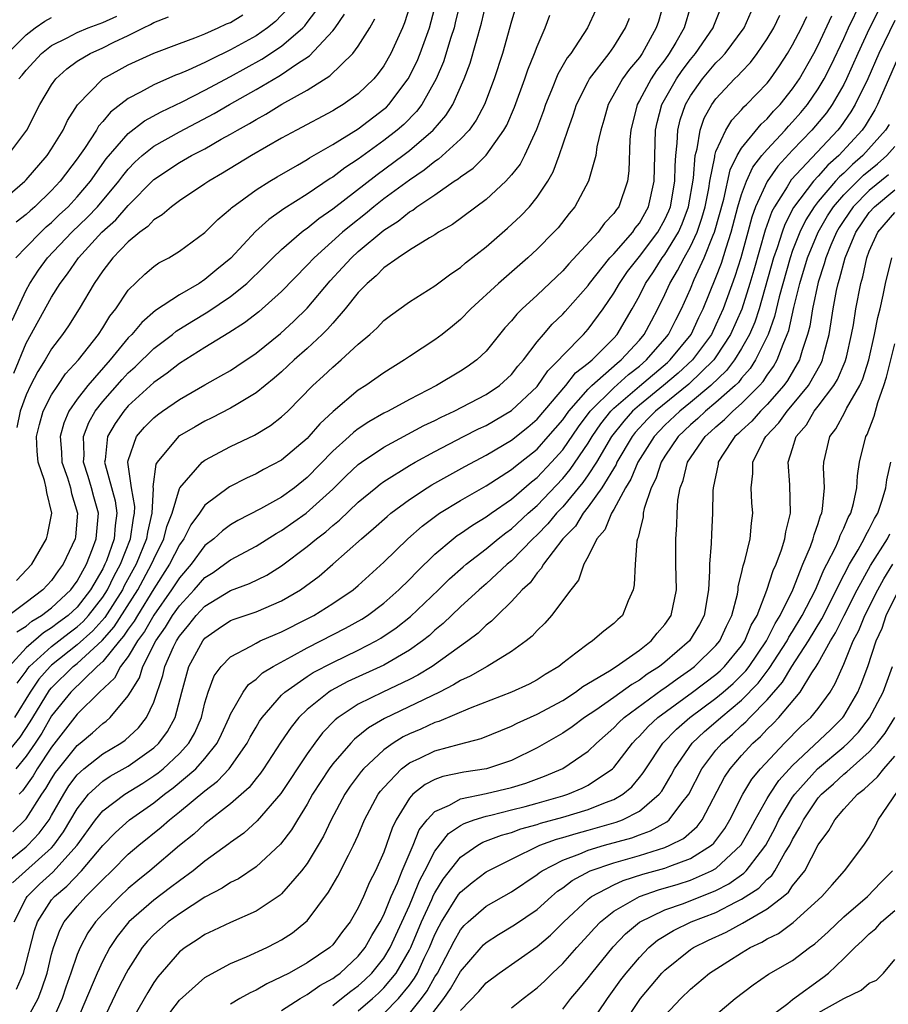
# Model space of a CAD drawing. Units: inches. Extents: x 2568039 to 2571000, y 1497000 to 1500000.
# Drawn here: x 2568303 to 2568370, y 1497561 to 1497638 of the extents above; entities that cross this region are included whole.
import ezdxf

# ---------------------------------------------------------------- set-up
doc = ezdxf.new("R2010")
doc.units = ezdxf.units.IN
doc.header["$MEASUREMENT"] = 0
doc.layers.add('LD25681497_2ft', color=81, linetype='Continuous')

msp = doc.modelspace()

# ---------------------------------------------------------------- linework, layer by layer
at = {"layer": 'LD25681497_2ft'}
for points, elevation in [([(2568336.973, 1497639), (2568336.596, 1497637.404), (2568336.494, 1497637), (2568336.244, 1497636.244), (2568335.669, 1497634.331), (2568335.102, 1497633), (2568333.972, 1497631), (2568333.553, 1497630.447), (2568332.558, 1497629.442), (2568332.056, 1497629), (2568331, 1497628.171), (2568329, 1497626.733), (2568327.945, 1497626.055), (2568327, 1497625.325), (2568326.793, 1497625.207), (2568325, 1497623.994), (2568323.165, 1497622.835), (2568323, 1497622.701), (2568321.994, 1497622.006), (2568320.954, 1497621.046), (2568319.026, 1497618.974), (2568317.918, 1497618.082), (2568317, 1497617.299), (2568316.542, 1497617), (2568315, 1497616.111), (2568313.138, 1497614.862), (2568312.055, 1497613.945), (2568311.283, 1497613), (2568311, 1497612.721), (2568309.583, 1497611), (2568307.823, 1497609), (2568307, 1497607.927), (2568306.355, 1497607), (2568305.943, 1497606.057), (2568305.657, 1497605), (2568305.778, 1497603.778), (2568305.807, 1497603), (2568306.236, 1497601.764), (2568306.474, 1497601), (2568306.551, 1497600.551), (2568307.029, 1497599), (2568306.86, 1497597.14), (2568306.837, 1497597), (2568305.915, 1497595), (2568305.516, 1497594.484), (2568305, 1497593.728), (2568304.319, 1497593), (2568303, 1497592.02), (2568301.663, 1497591)], 9394), ([(2568352.927, 1497639), (2568352.49, 1497637.51), (2568352.318, 1497637), (2568351.213, 1497635), (2568351, 1497634.695), (2568350.231, 1497633.769), (2568349.69, 1497633), (2568348.558, 1497631), (2568348.224, 1497629.776), (2568347.983, 1497629), (2568347.685, 1497627.685), (2568347.603, 1497627), (2568347.032, 1497625), (2568345.953, 1497623), (2568345.52, 1497622.48), (2568344.643, 1497621.357), (2568344.316, 1497621), (2568343, 1497619.667), (2568342.273, 1497619), (2568339.985, 1497617), (2568337.814, 1497615), (2568337, 1497614.167), (2568336.366, 1497613.634), (2568335.569, 1497613), (2568335, 1497612.574), (2568333, 1497611.263), (2568332.625, 1497611), (2568331, 1497609.989), (2568329.597, 1497609), (2568329, 1497608.628), (2568327.032, 1497606.968), (2568325.993, 1497606.007), (2568325.144, 1497605), (2568325, 1497604.85), (2568323, 1497603.147), (2568321.588, 1497602.412), (2568321, 1497602.085), (2568320.252, 1497601.748), (2568318.93, 1497601.07), (2568317, 1497599.643), (2568316.567, 1497599), (2568315.897, 1497598.103), (2568315.336, 1497597), (2568315, 1497596.538), (2568314.231, 1497595), (2568313, 1497593.077), (2568311.715, 1497591), (2568311.458, 1497590.542), (2568311, 1497589.931), (2568310.637, 1497589.363), (2568310.315, 1497589), (2568309, 1497587.383), (2568308.575, 1497587), (2568306.505, 1497585), (2568305, 1497583.134), (2568304.221, 1497581.779), (2568303.699, 1497581), (2568303, 1497579.98), (2568302.21, 1497579)], 9382), ([(2568302.255, 1497593.745), (2568303.453, 1497595), (2568304.597, 1497597), (2568304.679, 1497597.321), (2568305.005, 1497599), (2568304.616, 1497600.616), (2568304.581, 1497601), (2568304.445, 1497601.555), (2568303.952, 1497603), (2568303.86, 1497603.86), (2568303.81, 1497605), (2568304.048, 1497605.952), (2568304.345, 1497607), (2568305, 1497608.263), (2568305.478, 1497609), (2568306.097, 1497609.903), (2568307.11, 1497611), (2568308.666, 1497613), (2568309, 1497613.514), (2568309.56, 1497614.44), (2568310.016, 1497615), (2568311, 1497616.466), (2568312.283, 1497617.717), (2568313, 1497618.325), (2568313.402, 1497618.598), (2568314.164, 1497619), (2568315, 1497619.513), (2568317, 1497620.976), (2568318.014, 1497621.986), (2568319, 1497622.822), (2568319.085, 1497622.915), (2568321, 1497624.312), (2568322.086, 1497625), (2568322.658, 1497625.342), (2568324.252, 1497626.252), (2568325, 1497626.691), (2568325.183, 1497626.817), (2568327, 1497627.864), (2568329, 1497629.089), (2568331, 1497630.627), (2568331.199, 1497630.801), (2568331.391, 1497631), (2568332.911, 1497633), (2568333.608, 1497634.392), (2568333.851, 1497635), (2568334.57, 1497637), (2568335.1, 1497639)], 9396), ([(2568302.289, 1497589.711), (2568303, 1497590.164), (2568303.451, 1497590.549), (2568304.212, 1497591), (2568305, 1497591.601), (2568306.496, 1497593), (2568306.7, 1497593.3), (2568307, 1497593.687), (2568307.72, 1497595), (2568308.209, 1497596.209), (2568308.49, 1497597), (2568308.659, 1497599), (2568308.296, 1497600.296), (2568308.124, 1497601), (2568307.872, 1497601.872), (2568307.501, 1497603), (2568307.539, 1497603.539), (2568307.482, 1497605), (2568307.906, 1497606.094), (2568308.419, 1497607), (2568309, 1497607.737), (2568310.526, 1497609.474), (2568311, 1497609.989), (2568311.533, 1497610.467), (2568313, 1497611.9), (2568314.449, 1497613), (2568314.75, 1497613.25), (2568315.979, 1497614.021), (2568317.232, 1497614.768), (2568319, 1497615.966), (2568320.287, 1497617), (2568321.667, 1497618.333), (2568322.322, 1497619), (2568323, 1497619.657), (2568324.554, 1497621), (2568324.801, 1497621.199), (2568325, 1497621.326), (2568325.919, 1497622.081), (2568327, 1497622.832), (2568330.473, 1497625.527), (2568332.485, 1497627), (2568333, 1497627.4), (2568334.875, 1497629), (2568335.864, 1497630.136), (2568336.402, 1497631), (2568337.297, 1497633), (2568337.751, 1497634.25), (2568338.634, 1497637.365), (2568339, 1497638.929)], 9392), ([(2568303, 1497559.282), (2568303.934, 1497561), (2568304.242, 1497561.758), (2568304.643, 1497563), (2568305, 1497564.48), (2568305.141, 1497565), (2568305.637, 1497566.363), (2568305.982, 1497567), (2568307, 1497568.247), (2568307.677, 1497569), (2568309, 1497570.333), (2568309.703, 1497571), (2568311, 1497572.296), (2568311.825, 1497573), (2568313.58, 1497574.42), (2568314.215, 1497575), (2568315, 1497575.619), (2568317, 1497577.276), (2568317.987, 1497578.013), (2568318.9, 1497579), (2568320.308, 1497581), (2568320.539, 1497581.461), (2568321, 1497582.258), (2568321.279, 1497582.721), (2568321.475, 1497583), (2568323, 1497584.746), (2568323.262, 1497585), (2568325, 1497586.216), (2568325.473, 1497586.527), (2568327, 1497587.326), (2568329, 1497588.287), (2568330.394, 1497589), (2568330.78, 1497589.22), (2568331.974, 1497590.026), (2568333.079, 1497590.921), (2568335.274, 1497593), (2568336.144, 1497593.856), (2568337.202, 1497594.798), (2568337.439, 1497595), (2568339, 1497596.207), (2568339.957, 1497597), (2568340.541, 1497597.459), (2568341, 1497597.78), (2568342.304, 1497599), (2568343, 1497599.608), (2568345, 1497601.722), (2568345.582, 1497602.418), (2568347, 1497604.482), (2568347.315, 1497605), (2568347.996, 1497606.004), (2568348.782, 1497607), (2568349, 1497607.218), (2568351, 1497608.955), (2568353.196, 1497610.803), (2568353.412, 1497611), (2568355.049, 1497613), (2568355.669, 1497614.331), (2568356, 1497615), (2568357, 1497617.465), (2568357.421, 1497618.579), (2568357.785, 1497619.785), (2568358.192, 1497621), (2568358.717, 1497623), (2568359, 1497623.966), (2568359.381, 1497625), (2568359.896, 1497626.104), (2568360.593, 1497627), (2568361, 1497627.483), (2568362.409, 1497629), (2568362.682, 1497629.318), (2568363, 1497629.642), (2568363.634, 1497630.366), (2568364.158, 1497631), (2568365, 1497632.22), (2568365.472, 1497633), (2568365.977, 1497634.023), (2568367, 1497636.168), (2568367.377, 1497637), (2568368.349, 1497639)], 9368), ([(2568300.565, 1497623), (2568302.91, 1497625), (2568303, 1497625.091), (2568304.652, 1497627), (2568305, 1497627.52), (2568305.906, 1497629), (2568306.25, 1497629.75), (2568307.036, 1497630.964), (2568308.997, 1497633), (2568310.275, 1497633.725), (2568311, 1497634.111), (2568313, 1497635.023), (2568315, 1497635.786), (2568316.221, 1497636.221), (2568317, 1497636.537), (2568318.045, 1497637), (2568318.685, 1497637.315), (2568319, 1497637.435), (2568319.967, 1497638.032)], 9408), ([(2568300.653, 1497571), (2568303, 1497572.874), (2568303.14, 1497573), (2568304.038, 1497573.962), (2568304.795, 1497575), (2568305, 1497575.335), (2568305.945, 1497577), (2568306.355, 1497577.645), (2568307, 1497578.513), (2568307.532, 1497579), (2568309, 1497580.159), (2568310.417, 1497581), (2568310.758, 1497581.242), (2568311.792, 1497582.208), (2568312.431, 1497583), (2568313, 1497584.214), (2568313.703, 1497586.296), (2568313.858, 1497587), (2568314.547, 1497588.547), (2568314.768, 1497589), (2568315, 1497589.365), (2568315.748, 1497590.252), (2568316.325, 1497591), (2568317, 1497591.733), (2568319, 1497592.957), (2568320.492, 1497593.508), (2568321.837, 1497594.163), (2568323, 1497594.885), (2568325, 1497596.389), (2568325.72, 1497597), (2568326.453, 1497597.547), (2568327, 1497598.043), (2568327.534, 1497598.466), (2568329, 1497599.865), (2568330.37, 1497601), (2568330.719, 1497601.281), (2568331, 1497601.476), (2568333, 1497602.735), (2568333.459, 1497603), (2568335, 1497603.832), (2568337.243, 1497605), (2568338.402, 1497605.598), (2568339, 1497605.881), (2568341, 1497607.035), (2568343, 1497608.932), (2568343.841, 1497610.159), (2568344.693, 1497611), (2568345, 1497611.357), (2568346.622, 1497613), (2568347, 1497613.417), (2568348.177, 1497615), (2568349, 1497616.219), (2568349.437, 1497617), (2568350.081, 1497617.919), (2568351, 1497619.093), (2568352.442, 1497621), (2568353, 1497622.005), (2568353.313, 1497622.687), (2568353.429, 1497623), (2568353.779, 1497625), (2568353.796, 1497626.204), (2568353.854, 1497627), (2568353.973, 1497627.973), (2568354.007, 1497629), (2568354.192, 1497629.807), (2568354.609, 1497631), (2568355, 1497631.668), (2568355.943, 1497633), (2568357, 1497634.259), (2568357.382, 1497634.618), (2568357.709, 1497635), (2568359.195, 1497637), (2568359.754, 1497638.246)], 9376), ([(2568341.342, 1497638.658), (2568341, 1497637.514), (2568340.292, 1497635), (2568339.641, 1497633), (2568338.872, 1497631), (2568338.231, 1497629.77), (2568337.676, 1497629), (2568337, 1497628.275), (2568335.285, 1497626.716), (2568335, 1497626.536), (2568334.149, 1497625.852), (2568333, 1497625.086), (2568331, 1497623.604), (2568330.226, 1497623), (2568329.556, 1497622.444), (2568328.433, 1497621.567), (2568327.769, 1497621), (2568325.537, 1497619), (2568325, 1497618.416), (2568323, 1497616.363), (2568321.225, 1497614.775), (2568320.102, 1497613.898), (2568318.882, 1497613.118), (2568317, 1497611.969), (2568315, 1497610.711), (2568314.044, 1497609.956), (2568313, 1497609.239), (2568311, 1497607.401), (2568310.648, 1497607), (2568309.966, 1497606.034), (2568309.361, 1497605), (2568309.194, 1497603.194), (2568309.15, 1497603), (2568309.178, 1497602.822), (2568309.968, 1497599.968), (2568310.106, 1497599), (2568309.963, 1497598.037), (2568309.89, 1497597), (2568309.284, 1497595.284), (2568309.172, 1497595), (2568309, 1497594.658), (2568308.043, 1497593), (2568307, 1497591.654), (2568306.302, 1497591), (2568305.551, 1497590.449), (2568305, 1497590.019), (2568304.36, 1497589.64), (2568303, 1497588.454), (2568301.675, 1497587)], 9390), ([(2568301.9, 1497614.1), (2568303, 1497616.477), (2568303.287, 1497617), (2568303.966, 1497618.034), (2568304.684, 1497619), (2568306.592, 1497621), (2568307.816, 1497622.184), (2568308.59, 1497623), (2568310.264, 1497625), (2568310.57, 1497625.43), (2568311, 1497625.949), (2568311.516, 1497626.484), (2568312.089, 1497627), (2568313, 1497627.728), (2568315, 1497628.859), (2568317.713, 1497630.287), (2568318.92, 1497631), (2568321, 1497632.165), (2568322.791, 1497633.209), (2568323, 1497633.344), (2568324.165, 1497634.165), (2568325.177, 1497634.823), (2568327, 1497636.76), (2568327.192, 1497637), (2568327.936, 1497638.064)], 9402), ([(2568301.944, 1497570.056), (2568305, 1497572.803), (2568305.181, 1497573), (2568305.941, 1497574.059), (2568307, 1497575.868), (2568307.884, 1497577), (2568309, 1497578.034), (2568309.589, 1497578.411), (2568311, 1497579.202), (2568313, 1497580.629), (2568313.395, 1497581), (2568314.08, 1497581.92), (2568314.679, 1497583), (2568315.186, 1497585), (2568315.728, 1497587), (2568316.824, 1497589), (2568317, 1497589.219), (2568318.04, 1497589.96), (2568319, 1497590.6), (2568319.283, 1497590.717), (2568321, 1497591.282), (2568323, 1497592.131), (2568324.482, 1497593), (2568325.933, 1497594.067), (2568327.02, 1497595), (2568329.262, 1497597), (2568330.201, 1497597.799), (2568331.25, 1497598.75), (2568331.55, 1497599), (2568333, 1497600.085), (2568334.382, 1497601), (2568334.764, 1497601.236), (2568337.338, 1497602.662), (2568339, 1497603.544), (2568341, 1497604.725), (2568342.267, 1497605.733), (2568343, 1497606.354), (2568345.256, 1497609), (2568346.016, 1497609.984), (2568347, 1497610.744), (2568347.3, 1497611), (2568349, 1497612.72), (2568349.253, 1497613), (2568350.446, 1497615), (2568351, 1497616.017), (2568351.48, 1497617), (2568352.099, 1497617.901), (2568352.8, 1497619), (2568353, 1497619.266), (2568354.054, 1497621), (2568354.352, 1497621.648), (2568354.85, 1497623), (2568355.241, 1497625.241), (2568355.372, 1497627), (2568355.53, 1497627.53), (2568355.751, 1497629), (2568356.078, 1497629.922), (2568356.68, 1497631), (2568357, 1497631.446), (2568358.459, 1497633), (2568358.738, 1497633.262), (2568359, 1497633.569), (2568359.705, 1497634.295), (2568360.227, 1497635), (2568361, 1497636.134), (2568361.523, 1497637), (2568362.007, 1497637.993)], 9374), ([(2568301.953, 1497574.047), (2568302.935, 1497575), (2568303, 1497575.075), (2568304.24, 1497577), (2568304.551, 1497577.449), (2568305, 1497578.205), (2568305.309, 1497578.691), (2568305.539, 1497579), (2568307, 1497580.817), (2568307.236, 1497581), (2568308.193, 1497581.807), (2568309, 1497582.533), (2568309.273, 1497582.727), (2568309.577, 1497583), (2568311, 1497584.697), (2568311.172, 1497585), (2568311.874, 1497586.126), (2568312.136, 1497587), (2568313.162, 1497589), (2568313.926, 1497590.074), (2568314.472, 1497591), (2568315, 1497591.76), (2568316.146, 1497593), (2568317, 1497593.974), (2568317.632, 1497594.368), (2568318.531, 1497595), (2568319, 1497595.365), (2568321, 1497596.432), (2568322.585, 1497597.415), (2568323, 1497597.638), (2568324.927, 1497599), (2568327, 1497600.896), (2568328.064, 1497601.936), (2568329, 1497602.82), (2568329.243, 1497603), (2568331, 1497604.166), (2568334.143, 1497605.857), (2568335, 1497606.266), (2568335.48, 1497606.52), (2568336.5, 1497607), (2568339, 1497608.297), (2568340.066, 1497609), (2568341, 1497609.87), (2568341.49, 1497610.51), (2568341.927, 1497611), (2568343, 1497612.412), (2568343.488, 1497613), (2568344.19, 1497613.811), (2568345, 1497614.579), (2568345.201, 1497614.799), (2568347, 1497616.839), (2568347.111, 1497617), (2568348.698, 1497619), (2568349, 1497619.323), (2568350.48, 1497621), (2568350.686, 1497621.314), (2568351, 1497621.701), (2568351.723, 1497623), (2568352.173, 1497625), (2568352.273, 1497629), (2568352.398, 1497629.603), (2568352.769, 1497631), (2568353.9, 1497633), (2568354.343, 1497633.657), (2568355, 1497634.519), (2568355.404, 1497635), (2568356.781, 1497637), (2568356.834, 1497637.166), (2568357.4, 1497638.6)], 9378), ([(2568347.597, 1497638.403), (2568346.939, 1497637), (2568345.63, 1497635), (2568345.353, 1497634.647), (2568344.625, 1497633.375), (2568344.121, 1497632.121), (2568343.648, 1497631), (2568343.488, 1497630.512), (2568342.943, 1497629.057), (2568342.006, 1497627), (2568341.662, 1497626.338), (2568341, 1497625.494), (2568340.547, 1497625), (2568339, 1497623.573), (2568336.384, 1497621.616), (2568335.29, 1497621), (2568335, 1497620.81), (2568334.564, 1497620.564), (2568333, 1497619.594), (2568332.111, 1497619), (2568331, 1497618.21), (2568330.409, 1497617.591), (2568329.703, 1497617), (2568329, 1497616.272), (2568327.985, 1497615), (2568327, 1497613.891), (2568326.592, 1497613.407), (2568326.178, 1497613), (2568325, 1497611.895), (2568323.986, 1497611), (2568323, 1497610.074), (2568322.428, 1497609.572), (2568321, 1497608.421), (2568319.579, 1497607.579), (2568319, 1497607.216), (2568317.538, 1497606.462), (2568317, 1497606.207), (2568316.229, 1497605.771), (2568315, 1497605.053), (2568314.931, 1497605), (2568313.266, 1497603), (2568313.166, 1497602.834), (2568312.925, 1497601.075), (2568312.945, 1497600.945), (2568312.845, 1497599), (2568312.494, 1497597.506), (2568312.426, 1497597), (2568311.611, 1497595), (2568310.69, 1497593.31), (2568310.54, 1497593), (2568309.16, 1497590.84), (2568308.215, 1497589.785), (2568307, 1497588.686), (2568305, 1497587.106), (2568304.883, 1497587), (2568303.996, 1497586.004), (2568303.317, 1497585), (2568302.104, 1497583)], 9386), ([(2568302.206, 1497619), (2568303, 1497619.827), (2568304.147, 1497621), (2568304.586, 1497621.414), (2568305, 1497621.76), (2568305.623, 1497622.377), (2568306.291, 1497623), (2568307, 1497623.768), (2568308.036, 1497625), (2568309.262, 1497626.738), (2568311, 1497628.724), (2568312.281, 1497629.719), (2568313.571, 1497630.429), (2568315.215, 1497631.215), (2568317, 1497632.118), (2568319, 1497633.194), (2568321.452, 1497634.548), (2568323, 1497635.563), (2568324.666, 1497637), (2568324.828, 1497637.172), (2568325, 1497637.417), (2568325.687, 1497638.313)], 9404), ([(2568323.487, 1497638.513), (2568322.512, 1497637.488), (2568321.89, 1497637), (2568321, 1497636.389), (2568319, 1497635.274), (2568317.462, 1497634.538), (2568317, 1497634.288), (2568315.682, 1497633.682), (2568315, 1497633.398), (2568314.707, 1497633.293), (2568313, 1497632.546), (2568311.956, 1497631.957), (2568311, 1497631.466), (2568309.6, 1497630.4), (2568309, 1497629.669), (2568308.682, 1497629.318), (2568308.505, 1497629), (2568307.565, 1497627.565), (2568307.174, 1497627), (2568307, 1497626.75), (2568305.68, 1497625), (2568305, 1497624.262), (2568303.688, 1497623), (2568303.313, 1497622.687), (2568303, 1497622.391), (2568302.212, 1497621.788)], 9406), ([(2568302.263, 1497561.737), (2568302.787, 1497563), (2568303.668, 1497566.332), (2568303.893, 1497567), (2568305, 1497568.728), (2568305.22, 1497569), (2568306.192, 1497569.808), (2568307.328, 1497571), (2568309, 1497572.982), (2568309.989, 1497574.012), (2568311.091, 1497575), (2568313, 1497576.326), (2568313.841, 1497577), (2568314.509, 1497577.492), (2568316.293, 1497579), (2568317, 1497579.787), (2568317.967, 1497581), (2568318.303, 1497581.697), (2568318.898, 1497583), (2568319, 1497583.257), (2568319.995, 1497585), (2568320.414, 1497585.586), (2568321, 1497586.007), (2568321.508, 1497586.492), (2568322.336, 1497587), (2568323.776, 1497587.776), (2568325, 1497588.459), (2568326.077, 1497589), (2568327.997, 1497590.003), (2568329.284, 1497590.716), (2568329.72, 1497591), (2568331, 1497591.97), (2568332.172, 1497593), (2568333, 1497593.814), (2568333.577, 1497594.424), (2568335, 1497595.788), (2568336.427, 1497597), (2568336.748, 1497597.252), (2568337, 1497597.413), (2568337.929, 1497598.071), (2568339, 1497598.709), (2568339.396, 1497599), (2568341, 1497600.103), (2568342.549, 1497601.451), (2568343, 1497601.8), (2568344.132, 1497603), (2568345, 1497603.972), (2568346.237, 1497605.763), (2568347.164, 1497607), (2568349, 1497608.83), (2568350.141, 1497609.86), (2568351, 1497610.518), (2568351.573, 1497611), (2568353, 1497612.649), (2568353.288, 1497613), (2568353.855, 1497614.145), (2568354.308, 1497615), (2568355, 1497616.582), (2568355.289, 1497617.289), (2568356.082, 1497619), (2568356.784, 1497620.784), (2568356.883, 1497621), (2568357.602, 1497623.601), (2568358.102, 1497625.898), (2568358.659, 1497627), (2568359, 1497627.583), (2568360.529, 1497629.471), (2568361, 1497629.888), (2568361.514, 1497630.486), (2568362.017, 1497631), (2568363, 1497632.227), (2568363.535, 1497633), (2568364.653, 1497635), (2568365, 1497635.658), (2568366.064, 1497637.936)], 9370), ([(2568333, 1497638.617), (2568332.615, 1497637.385), (2568332.469, 1497637), (2568331.56, 1497635), (2568331, 1497634.027), (2568330.568, 1497633.432), (2568330.21, 1497633), (2568329, 1497631.826), (2568327.832, 1497631), (2568327.302, 1497630.698), (2568327, 1497630.503), (2568324.168, 1497629), (2568323, 1497628.357), (2568320.642, 1497627), (2568318.382, 1497625.618), (2568317.304, 1497625), (2568317, 1497624.784), (2568315, 1497623.463), (2568314.377, 1497623), (2568313.647, 1497622.353), (2568313, 1497621.97), (2568312.54, 1497621.46), (2568311.895, 1497621), (2568311, 1497620.255), (2568309.78, 1497619), (2568309, 1497617.991), (2568308.32, 1497617), (2568307.147, 1497615), (2568306.324, 1497613.676), (2568305.857, 1497613), (2568305, 1497611.863), (2568304.498, 1497611), (2568303.914, 1497610.086), (2568303.353, 1497609), (2568303, 1497608.265), (2568302.551, 1497607), (2568302.288, 1497605.712)], 9398), ([(2568302.293, 1497585.707), (2568303, 1497586.634), (2568303.148, 1497586.852), (2568303.279, 1497587), (2568305, 1497588.567), (2568306.365, 1497589.636), (2568307, 1497590.102), (2568307.473, 1497590.527), (2568307.897, 1497591), (2568309, 1497592.428), (2568309.368, 1497593), (2568309.901, 1497594.099), (2568310.392, 1497595), (2568311.183, 1497597), (2568311.396, 1497598.604), (2568311.489, 1497599), (2568311.516, 1497599.516), (2568311.263, 1497601), (2568310.968, 1497603), (2568311, 1497603.14), (2568311.643, 1497605), (2568312.27, 1497605.73), (2568313, 1497606.481), (2568313.287, 1497606.713), (2568313.681, 1497607), (2568315, 1497607.918), (2568317, 1497609.058), (2568318.254, 1497609.746), (2568319, 1497610.187), (2568319.494, 1497610.506), (2568321, 1497611.54), (2568322.917, 1497613.083), (2568323.961, 1497614.039), (2568325, 1497615.055), (2568326.798, 1497617.202), (2568327.769, 1497618.231), (2568328.462, 1497619), (2568329, 1497619.49), (2568331, 1497621.174), (2568332.123, 1497621.877), (2568333, 1497622.602), (2568333.263, 1497622.737), (2568333.593, 1497623), (2568335, 1497623.941), (2568336.518, 1497625), (2568336.814, 1497625.186), (2568337, 1497625.349), (2568337.983, 1497626.018), (2568339, 1497627.037), (2568340.405, 1497629), (2568340.618, 1497629.382), (2568341.217, 1497630.782), (2568342.034, 1497633), (2568342.271, 1497633.729), (2568342.804, 1497635), (2568343, 1497635.549), (2568343.637, 1497637), (2568344.003, 1497637.997)], 9388), ([(2568355, 1497638.685), (2568354.497, 1497637), (2568353.845, 1497635.845), (2568353.346, 1497635), (2568353, 1497634.512), (2568352.348, 1497633.652), (2568351.918, 1497633), (2568351, 1497631.307), (2568350.818, 1497631), (2568350.323, 1497629), (2568350.254, 1497628.254), (2568350.184, 1497625.817), (2568350.075, 1497625), (2568349.388, 1497623), (2568349.214, 1497622.786), (2568349, 1497622.46), (2568348.286, 1497621.714), (2568347.769, 1497621), (2568345.472, 1497618.529), (2568345, 1497617.974), (2568343, 1497616.075), (2568341.825, 1497615), (2568341.407, 1497614.593), (2568341, 1497614.077), (2568340.481, 1497613.519), (2568340.05, 1497613), (2568339, 1497611.684), (2568338.289, 1497611), (2568337.535, 1497610.465), (2568337, 1497610.115), (2568335.112, 1497609), (2568333, 1497607.915), (2568331.346, 1497607), (2568331, 1497606.825), (2568329.835, 1497606.165), (2568329, 1497605.613), (2568328.651, 1497605.349), (2568328.285, 1497605), (2568327, 1497603.857), (2568325, 1497601.792), (2568324.008, 1497601), (2568323, 1497600.265), (2568321.343, 1497599.343), (2568319.572, 1497598.428), (2568319, 1497598.086), (2568318.371, 1497597.629), (2568317.696, 1497597), (2568317, 1497596.462), (2568315.917, 1497595), (2568315, 1497593.955), (2568314.391, 1497593), (2568313, 1497591.028), (2568312.27, 1497589.73), (2568311.723, 1497589), (2568311, 1497587.792), (2568310.4, 1497587), (2568309.916, 1497586.084), (2568308.755, 1497585), (2568307, 1497583.26), (2568305, 1497580.697), (2568303.876, 1497579), (2568303.55, 1497578.451), (2568302.725, 1497577.275), (2568302.467, 1497577)], 9380), ([(2568369.687, 1497638.313), (2568369, 1497636.936), (2568368.107, 1497635), (2568367.222, 1497633), (2568367, 1497632.569), (2568366.088, 1497631), (2568365.641, 1497630.359), (2568364.506, 1497629), (2568363, 1497627.419), (2568361.837, 1497626.162), (2568361, 1497624.986), (2568360.103, 1497623), (2568359.81, 1497622.19), (2568359.497, 1497621), (2568358.934, 1497619), (2568358.47, 1497617.53), (2568357.56, 1497615), (2568357, 1497613.748), (2568356.637, 1497613), (2568355.167, 1497611), (2568354.039, 1497609.961), (2568352.892, 1497609), (2568351, 1497607.461), (2568350.474, 1497607), (2568349.779, 1497606.221), (2568348.833, 1497605), (2568347.647, 1497603), (2568347, 1497602.012), (2568346.583, 1497601.417), (2568345, 1497599.505), (2568344.522, 1497599), (2568343.842, 1497598.158), (2568343, 1497597.31), (2568342.669, 1497597), (2568341, 1497595.282), (2568340.661, 1497595), (2568339, 1497593.472), (2568338.455, 1497593), (2568337, 1497591.662), (2568335.641, 1497590.359), (2568335, 1497589.835), (2568334.568, 1497589.432), (2568334.021, 1497589), (2568333, 1497588.273), (2568331, 1497587.116), (2568328.186, 1497585.814), (2568326.879, 1497585.121), (2568326.695, 1497585), (2568325, 1497583.635), (2568324.348, 1497583), (2568323.742, 1497582.258), (2568322.936, 1497581.064), (2568321.592, 1497579), (2568321.349, 1497578.651), (2568321, 1497578.232), (2568320.461, 1497577.539), (2568319, 1497576.246), (2568317, 1497574.683), (2568316.123, 1497573.877), (2568315, 1497572.978), (2568312.678, 1497571), (2568311.743, 1497570.257), (2568311, 1497569.632), (2568310.334, 1497569), (2568309, 1497567.628), (2568308.435, 1497567), (2568307.843, 1497566.157), (2568307.228, 1497565), (2568307, 1497564.442), (2568306.516, 1497563), (2568306.117, 1497561.883), (2568305.834, 1497561), (2568304.936, 1497559)], 9366), ([(2568301, 1497579.584), (2568302.54, 1497581.46), (2568303.33, 1497582.67), (2568303.519, 1497583), (2568304.844, 1497585.156), (2568305, 1497585.331), (2568306.686, 1497587), (2568307, 1497587.248), (2568308.957, 1497589.043), (2568309.899, 1497590.101), (2568311.74, 1497593), (2568312.83, 1497595), (2568313, 1497595.411), (2568313.782, 1497597), (2568314.027, 1497597.973), (2568314.432, 1497599), (2568315, 1497600.928), (2568315.041, 1497601), (2568316.776, 1497603), (2568317, 1497603.167), (2568319, 1497604.23), (2568320.882, 1497605.118), (2568322.137, 1497605.863), (2568323, 1497606.538), (2568323.486, 1497607), (2568325.456, 1497609), (2568326.264, 1497609.736), (2568327, 1497610.447), (2568327.657, 1497611), (2568329, 1497612.246), (2568329.902, 1497613), (2568330.482, 1497613.518), (2568331, 1497614.079), (2568331.522, 1497614.478), (2568333, 1497615.544), (2568335, 1497616.808), (2568336.25, 1497617.75), (2568337, 1497618.24), (2568337.404, 1497618.595), (2568339, 1497619.853), (2568340.688, 1497621.312), (2568341.727, 1497622.273), (2568342.395, 1497623), (2568343, 1497623.74), (2568343.836, 1497625), (2568344.257, 1497625.743), (2568344.736, 1497627), (2568345.413, 1497629), (2568345.83, 1497630.17), (2568346.085, 1497631), (2568347, 1497632.816), (2568347.099, 1497633), (2568348.639, 1497635), (2568349, 1497635.516), (2568349.918, 1497637), (2568350.236, 1497637.764)], 9384), ([(2568301.551, 1497635), (2568303, 1497636.45), (2568303.71, 1497637), (2568304.464, 1497637.536), (2568305, 1497637.809)], 9414), ([(2568301.577, 1497627), (2568303.055, 1497629), (2568304.073, 1497631), (2568305, 1497632.541), (2568305.317, 1497633), (2568306.194, 1497633.806), (2568307, 1497634.386), (2568308.009, 1497635), (2568309, 1497635.433), (2568309.87, 1497635.87), (2568311, 1497636.396), (2568312.201, 1497637), (2568312.747, 1497637.253), (2568313, 1497637.433), (2568314.135, 1497637.865)], 9410), ([(2568302.033, 1497609.967), (2568303, 1497612.327), (2568305, 1497615.93), (2568305.663, 1497617), (2568306.25, 1497617.75), (2568307.093, 1497619), (2568308.934, 1497621), (2568310.032, 1497621.968), (2568311, 1497623.101), (2568313, 1497625.129), (2568315, 1497626.452), (2568315.961, 1497627), (2568317, 1497627.537), (2568318.276, 1497628.276), (2568319, 1497628.677), (2568319.538, 1497629), (2568320.485, 1497629.515), (2568321, 1497629.837), (2568321.76, 1497630.24), (2568323.029, 1497631.029), (2568325, 1497632.133), (2568326.763, 1497633.237), (2568328.567, 1497635), (2568329, 1497635.577), (2568329.895, 1497637), (2568330.302, 1497637.698)], 9400), ([(2568302.071, 1497567), (2568303, 1497568.855), (2568303.088, 1497569), (2568304.044, 1497569.956), (2568305.094, 1497570.906), (2568306.999, 1497573), (2568308.439, 1497575), (2568309, 1497575.696), (2568310.719, 1497577), (2568312.13, 1497577.87), (2568313, 1497578.43), (2568313.328, 1497578.672), (2568313.725, 1497579), (2568315, 1497580.189), (2568315.738, 1497581), (2568316.198, 1497581.802), (2568316.72, 1497583), (2568317, 1497584.153), (2568317.259, 1497585), (2568317.735, 1497586.265), (2568318.261, 1497587), (2568319, 1497587.76), (2568320.585, 1497588.585), (2568321, 1497588.836), (2568321.333, 1497589), (2568322.485, 1497589.515), (2568323, 1497589.712), (2568325, 1497590.729), (2568325.514, 1497591), (2568327, 1497591.926), (2568328.597, 1497593), (2568329, 1497593.34), (2568331, 1497595.167), (2568332.874, 1497597), (2568334, 1497598), (2568335.144, 1497598.856), (2568335.369, 1497599), (2568337, 1497599.996), (2568339, 1497601.139), (2568341, 1497602.414), (2568341.313, 1497602.687), (2568343, 1497604.027), (2568343.871, 1497605), (2568345, 1497606.323), (2568345.482, 1497607), (2568347, 1497608.726), (2568347.275, 1497609), (2568349.255, 1497610.745), (2568349.587, 1497611), (2568351, 1497612.555), (2568351.382, 1497613), (2568351.94, 1497614.06), (2568352.457, 1497615), (2568353, 1497616.134), (2568353.38, 1497617), (2568353.997, 1497618.003), (2568354.504, 1497619), (2568355, 1497619.878), (2568355.515, 1497621), (2568355.903, 1497622.096), (2568356.143, 1497623), (2568356.428, 1497624.428), (2568356.524, 1497625), (2568356.899, 1497626.898), (2568356.906, 1497627), (2568357, 1497627.316), (2568357.763, 1497629), (2568358.231, 1497629.769), (2568359, 1497630.583), (2568359.187, 1497630.813), (2568359.399, 1497631), (2568361, 1497632.68), (2568361.254, 1497633), (2568361.973, 1497634.027), (2568362.596, 1497635), (2568363, 1497635.68), (2568363.689, 1497637), (2568364.117, 1497637.883)], 9372), ([(2568302.428, 1497633), (2568302.695, 1497633.305), (2568303, 1497633.694), (2568304.208, 1497635), (2568305, 1497635.625), (2568306.217, 1497636.217), (2568307, 1497636.635), (2568307.873, 1497637), (2568309, 1497637.412), (2568310.093, 1497637.907)], 9412), ([(2568371, 1497637.588), (2568369.743, 1497635), (2568368.874, 1497633), (2568367.903, 1497631), (2568367.565, 1497630.435), (2568366.742, 1497629.258), (2568366.529, 1497629), (2568362.893, 1497625.107), (2568362.566, 1497624.566), (2568361.568, 1497623), (2568361.371, 1497622.629), (2568360.847, 1497621.153), (2568359.957, 1497618.043), (2568359.646, 1497617), (2568359.014, 1497614.986), (2568358.143, 1497613), (2568357, 1497611.237), (2568356.828, 1497611), (2568354.882, 1497609.118), (2568352.262, 1497607), (2568351.637, 1497606.363), (2568350.68, 1497605.321), (2568350.429, 1497605), (2568349.245, 1497603), (2568349.174, 1497602.826), (2568348.057, 1497601), (2568347, 1497599.501), (2568346.597, 1497599), (2568345.999, 1497598.001), (2568345.018, 1497597), (2568343.492, 1497595), (2568343.329, 1497594.671), (2568343, 1497594.333), (2568342.446, 1497593.554), (2568341.835, 1497593), (2568341, 1497592.081), (2568339.861, 1497591), (2568339.44, 1497590.56), (2568339, 1497590.238), (2568338.377, 1497589.623), (2568337.568, 1497589), (2568334.779, 1497587), (2568333.675, 1497586.325), (2568333, 1497585.983), (2568330.925, 1497585), (2568329, 1497584.045), (2568327.422, 1497583), (2568327.185, 1497582.815), (2568326.2, 1497581.8), (2568325.598, 1497581), (2568325, 1497580.169), (2568322.93, 1497577.07), (2568321.089, 1497574.911), (2568320.044, 1497573.956), (2568319, 1497573.216), (2568318.883, 1497573.117), (2568317, 1497571.749), (2568316.085, 1497571), (2568315, 1497570.222), (2568314.313, 1497569.687), (2568313, 1497568.712), (2568311.031, 1497567), (2568310.129, 1497565.871), (2568309.548, 1497565), (2568309, 1497563.967), (2568308.555, 1497563), (2568308.262, 1497562.262), (2568306.871, 1497559)], 9364), ([(2568371.395, 1497635), (2568370.124, 1497632.124), (2568369.653, 1497631), (2568369.426, 1497630.574), (2568368.669, 1497629.331), (2568368.437, 1497629), (2568366.626, 1497627), (2568365.752, 1497626.248), (2568365, 1497625.39), (2568364.635, 1497625), (2568363.075, 1497622.925), (2568362.387, 1497621.612), (2568362.171, 1497621), (2568361.79, 1497619.79), (2568361.509, 1497619), (2568360.373, 1497615), (2568360.034, 1497613.967), (2568359.616, 1497613), (2568359, 1497611.893), (2568358.45, 1497611), (2568357.829, 1497610.171), (2568356.608, 1497609), (2568355, 1497607.669), (2568354.159, 1497607), (2568353, 1497605.89), (2568352.148, 1497605), (2568350.891, 1497603), (2568350.345, 1497601.655), (2568349.923, 1497601), (2568349, 1497599.299), (2568348.81, 1497599), (2568348.297, 1497597.703), (2568347.682, 1497597), (2568347, 1497595.607), (2568346.658, 1497595), (2568346.243, 1497593.757), (2568345.626, 1497593), (2568344.13, 1497591), (2568343.595, 1497590.405), (2568343, 1497589.821), (2568342.617, 1497589.383), (2568342.148, 1497589), (2568341, 1497588.164), (2568339.094, 1497587), (2568337.753, 1497586.247), (2568337, 1497585.913), (2568336.444, 1497585.556), (2568335.349, 1497585), (2568331.066, 1497582.934), (2568329.804, 1497582.196), (2568328.695, 1497581.305), (2568328.409, 1497581), (2568327, 1497579.377), (2568326.72, 1497579), (2568325.42, 1497577), (2568325, 1497576.23), (2568324.241, 1497575), (2568323.787, 1497574.213), (2568322.921, 1497573.079), (2568321, 1497571.306), (2568319.624, 1497570.376), (2568319, 1497570.078), (2568318.361, 1497569.639), (2568317, 1497568.932), (2568315, 1497567.643), (2568314.125, 1497567), (2568313, 1497566.011), (2568312.508, 1497565.492), (2568312.096, 1497565), (2568311, 1497563.29), (2568310.842, 1497563), (2568310.216, 1497561.784), (2568309, 1497559.261)], 9362), ([(2568370.553, 1497629.447), (2568370.277, 1497629), (2568368.499, 1497627), (2568367.687, 1497626.314), (2568367, 1497625.634), (2568366.659, 1497625.341), (2568366.361, 1497625), (2568365, 1497623.401), (2568364.687, 1497623), (2568364.033, 1497621.967), (2568363.565, 1497621), (2568363, 1497619.56), (2568362.801, 1497619), (2568361.949, 1497615.949), (2568361.592, 1497614.408), (2568361.078, 1497613), (2568360.098, 1497611), (2568359.671, 1497610.329), (2568359, 1497609.573), (2568358.754, 1497609.245), (2568358.497, 1497609), (2568357, 1497607.664), (2568356.183, 1497607), (2568355.583, 1497606.418), (2568355, 1497605.918), (2568354.041, 1497605), (2568353, 1497603.463), (2568352.712, 1497603), (2568352.303, 1497601.698), (2568351.937, 1497601), (2568351.377, 1497599.377), (2568351.306, 1497599), (2568351.287, 1497598.713), (2568351, 1497597.539), (2568350.911, 1497597.089), (2568350.859, 1497597), (2568350.813, 1497596.813), (2568350.668, 1497595), (2568350.602, 1497593.398), (2568350.527, 1497593), (2568350.135, 1497592.135), (2568349.671, 1497591), (2568349.316, 1497590.684), (2568349, 1497590.356), (2568348.231, 1497589.769), (2568347.345, 1497589), (2568347, 1497588.788), (2568346.034, 1497588.034), (2568345, 1497587.26), (2568344.688, 1497587), (2568343.636, 1497586.364), (2568343, 1497585.954), (2568342.37, 1497585.63), (2568341, 1497585.004), (2568337.751, 1497583.751), (2568335.301, 1497582.699), (2568335, 1497582.617), (2568333.894, 1497582.106), (2568333, 1497581.723), (2568332.517, 1497581.483), (2568331.738, 1497581), (2568331, 1497580.48), (2568329.41, 1497579), (2568329.219, 1497578.781), (2568328.374, 1497577.626), (2568327.94, 1497577), (2568326.874, 1497575), (2568326.281, 1497573.719), (2568325.866, 1497573), (2568325, 1497571.584), (2568324.561, 1497571), (2568323, 1497569.2), (2568322.895, 1497569.105), (2568321, 1497567.838), (2568319, 1497566.97), (2568317.676, 1497566.324), (2568317, 1497566.016), (2568316.402, 1497565.598), (2568315.453, 1497565), (2568315, 1497564.649), (2568313.308, 1497562.692), (2568313, 1497562.249), (2568312.522, 1497561.478), (2568311.059, 1497558.941)], 9360), ([(2568313.587, 1497559), (2568315, 1497560.877), (2568317, 1497562.644), (2568317.216, 1497562.785), (2568319, 1497563.735), (2568320.258, 1497564.257), (2568321.855, 1497565), (2568322.613, 1497565.387), (2568323, 1497565.601), (2568323.852, 1497566.148), (2568324.904, 1497567), (2568325, 1497567.095), (2568326.678, 1497569.322), (2568327.406, 1497570.594), (2568328.236, 1497572.236), (2568328.64, 1497573), (2568329, 1497573.799), (2568329.499, 1497575), (2568330.57, 1497577), (2568330.751, 1497577.249), (2568331, 1497577.536), (2568332.396, 1497579), (2568333, 1497579.448), (2568333.829, 1497579.829), (2568335, 1497580.399), (2568336.923, 1497580.923), (2568338.632, 1497581.368), (2568341, 1497582.328), (2568341.441, 1497582.559), (2568343, 1497583.258), (2568345, 1497584.347), (2568346.016, 1497585), (2568346.575, 1497585.425), (2568348.672, 1497586.672), (2568349.187, 1497587), (2568351, 1497588.272), (2568351.932, 1497589), (2568352.396, 1497589.604), (2568353, 1497590.298), (2568353.48, 1497591), (2568353.896, 1497593), (2568353.86, 1497595), (2568353.848, 1497597), (2568353.923, 1497598.077), (2568353.954, 1497599), (2568354.024, 1497600.023), (2568354.19, 1497601), (2568354.424, 1497601.576), (2568354.777, 1497603), (2568356.152, 1497605), (2568356.609, 1497605.391), (2568357, 1497605.771), (2568357.666, 1497606.334), (2568358.325, 1497607), (2568359, 1497607.593), (2568360.409, 1497609), (2568360.687, 1497609.313), (2568361, 1497609.805), (2568361.503, 1497610.497), (2568361.792, 1497611), (2568362.246, 1497612.246), (2568362.583, 1497613), (2568362.695, 1497613.305), (2568363.098, 1497615.098), (2568363.568, 1497617), (2568364.169, 1497619), (2568364.991, 1497621.009), (2568365.727, 1497622.273), (2568366.193, 1497623), (2568367, 1497623.928), (2568368.535, 1497625.465), (2568369.63, 1497626.369), (2568370.367, 1497627), (2568371, 1497627.718)], 9358), ([(2568370.495, 1497625.505), (2568369, 1497624.279), (2568367.728, 1497623), (2568367, 1497621.931), (2568366.636, 1497621.363), (2568366.425, 1497621), (2568365.998, 1497619.998), (2568365.599, 1497619), (2568365.478, 1497618.522), (2568365, 1497617.102), (2568364.55, 1497615), (2568364.346, 1497613.654), (2568364.171, 1497613), (2568363.744, 1497611.744), (2568363.545, 1497611), (2568362.604, 1497609.396), (2568362.316, 1497609), (2568361, 1497607.515), (2568360.483, 1497607), (2568359.795, 1497606.205), (2568359, 1497605.479), (2568358.762, 1497605.238), (2568358.48, 1497605), (2568357.467, 1497603.467), (2568357.176, 1497603), (2568357.161, 1497602.839), (2568356.77, 1497601), (2568356.753, 1497600.753), (2568356.738, 1497599), (2568356.647, 1497597.353), (2568356.634, 1497596.634), (2568356.492, 1497595), (2568356.501, 1497594.501), (2568356.412, 1497593), (2568356.071, 1497591), (2568355.7, 1497590.3), (2568354.921, 1497589), (2568353, 1497587.345), (2568352.568, 1497587), (2568351.612, 1497586.388), (2568351, 1497585.927), (2568350.403, 1497585.597), (2568349, 1497584.579), (2568347.588, 1497583.588), (2568346.71, 1497583), (2568345.735, 1497582.265), (2568345, 1497581.769), (2568343, 1497580.621), (2568341, 1497579.653), (2568339.036, 1497579), (2568337.268, 1497578.732), (2568335.62, 1497578.38), (2568335, 1497578.151), (2568334.236, 1497577.764), (2568333.278, 1497577), (2568333, 1497576.694), (2568331.961, 1497575), (2568331.652, 1497574.348), (2568331, 1497572.462), (2568330.358, 1497571), (2568329.891, 1497570.109), (2568329.42, 1497569), (2568329, 1497568.093), (2568328.36, 1497567), (2568327.76, 1497566.24), (2568327, 1497565.22), (2568326.772, 1497565), (2568325, 1497563.788), (2568323.582, 1497563), (2568323, 1497562.697), (2568321.832, 1497562.168), (2568321, 1497561.668), (2568320.538, 1497561.461), (2568319.731, 1497561), (2568319, 1497560.552)], 9356), ([(2568323, 1497560.07), (2568324.455, 1497561), (2568325, 1497561.31), (2568325.988, 1497562.012), (2568327, 1497562.565), (2568327.24, 1497562.76), (2568327.574, 1497563), (2568329, 1497564.316), (2568329.553, 1497565), (2568330.066, 1497565.934), (2568330.717, 1497567), (2568331, 1497567.557), (2568331.588, 1497569), (2568332.07, 1497570.07), (2568332.438, 1497571), (2568333.288, 1497573), (2568333.78, 1497574.22), (2568334.392, 1497575), (2568335, 1497575.651), (2568336.144, 1497576.144), (2568337, 1497576.634), (2568339, 1497577.047), (2568341, 1497577.529), (2568342.124, 1497577.876), (2568343.59, 1497578.41), (2568345, 1497579.015), (2568347, 1497580.368), (2568347.646, 1497581), (2568349, 1497582.19), (2568349.391, 1497582.609), (2568349.816, 1497583), (2568352.795, 1497585.205), (2568353, 1497585.336), (2568353.956, 1497586.044), (2568355, 1497586.764), (2568355.313, 1497587), (2568357, 1497588.637), (2568357.3, 1497589), (2568357.832, 1497590.168), (2568358.248, 1497591), (2568358.673, 1497592.673), (2568358.729, 1497593), (2568358.744, 1497593.256), (2568359, 1497594.27), (2568359.126, 1497594.874), (2568359.267, 1497595.267), (2568359.682, 1497597), (2568359.778, 1497598.222), (2568359.891, 1497599), (2568359.818, 1497599.818), (2568359.752, 1497601), (2568359.879, 1497602.12), (2568359.875, 1497603), (2568360.747, 1497604.747), (2568360.889, 1497605), (2568361.921, 1497606.078), (2568362.564, 1497607), (2568363, 1497607.497), (2568364.24, 1497609), (2568365.244, 1497610.756), (2568365.347, 1497611), (2568365.447, 1497611.447), (2568365.847, 1497613), (2568366.022, 1497613.978), (2568366.168, 1497615), (2568366.444, 1497616.444), (2568366.571, 1497617), (2568366.679, 1497617.321), (2568367.114, 1497619), (2568367.95, 1497621), (2568369, 1497622.54), (2568369.394, 1497623), (2568371, 1497624.32)], 9354), ([(2568327, 1497560.47), (2568327.694, 1497561), (2568328.415, 1497561.585), (2568329, 1497562.006), (2568329.521, 1497562.479), (2568330.056, 1497563), (2568331, 1497564.173), (2568331.501, 1497565), (2568333, 1497568.301), (2568333.301, 1497569), (2568333.787, 1497570.213), (2568334.209, 1497571), (2568335, 1497572.547), (2568336.07, 1497573.93), (2568337, 1497574.546), (2568337.286, 1497574.714), (2568338.074, 1497575), (2568339, 1497575.292), (2568339.372, 1497575.371), (2568341, 1497575.777), (2568342.052, 1497576.052), (2568343, 1497576.305), (2568345, 1497576.872), (2568345.406, 1497577), (2568346.536, 1497577.464), (2568347, 1497577.704), (2568348.891, 1497579), (2568349, 1497579.106), (2568350.462, 1497581), (2568350.722, 1497581.278), (2568351, 1497581.534), (2568351.7, 1497582.3), (2568352.448, 1497583), (2568355.158, 1497585), (2568357, 1497586.386), (2568357.327, 1497586.673), (2568357.667, 1497587), (2568359, 1497588.618), (2568359.26, 1497589), (2568359.765, 1497590.235), (2568360.21, 1497591), (2568360.983, 1497592.983), (2568361.481, 1497594.519), (2568361.706, 1497595), (2568362.13, 1497596.13), (2568362.396, 1497597), (2568362.457, 1497597.543), (2568362.833, 1497599), (2568362.767, 1497601.233), (2568362.641, 1497603), (2568363, 1497604.077), (2568363.281, 1497605), (2568364.073, 1497605.927), (2568364.695, 1497607), (2568365, 1497607.379), (2568366.233, 1497609), (2568366.518, 1497609.482), (2568367.123, 1497610.877), (2568367.21, 1497611.21), (2568367.607, 1497613), (2568367.751, 1497613.751), (2568367.951, 1497615), (2568368.344, 1497617), (2568368.498, 1497617.502), (2568368.806, 1497619), (2568369, 1497619.509), (2568369.67, 1497621), (2568371, 1497622.554)], 9352), ([(2568329, 1497560.051), (2568330.115, 1497561), (2568330.579, 1497561.421), (2568331, 1497561.831), (2568331.97, 1497563), (2568333, 1497564.782), (2568333.107, 1497565), (2568333.945, 1497567), (2568334.752, 1497568.752), (2568334.899, 1497569.101), (2568335, 1497569.289), (2568335.649, 1497570.351), (2568337, 1497572.081), (2568338.358, 1497573), (2568338.762, 1497573.238), (2568340.211, 1497573.789), (2568341, 1497574.007), (2568341.719, 1497574.281), (2568343, 1497574.632), (2568343.269, 1497574.731), (2568345, 1497575.205), (2568347, 1497575.802), (2568348.361, 1497576.361), (2568349, 1497576.588), (2568349.703, 1497577), (2568350.41, 1497577.59), (2568351, 1497578.305), (2568351.312, 1497578.688), (2568351.498, 1497579), (2568352.847, 1497581), (2568353.909, 1497582.091), (2568354.941, 1497583), (2568357, 1497584.522), (2568357.567, 1497585), (2568358.332, 1497585.669), (2568359, 1497586.313), (2568359.335, 1497586.665), (2568359.587, 1497587), (2568360.955, 1497589), (2568361.631, 1497590.369), (2568362.033, 1497591), (2568363.005, 1497593.005), (2568363.809, 1497595), (2568364.401, 1497596.401), (2568364.616, 1497597), (2568364.679, 1497597.321), (2568365, 1497598.191), (2568365.189, 1497598.812), (2568365.279, 1497599), (2568365.345, 1497599.344), (2568365.487, 1497601), (2568365.417, 1497602.583), (2568365.44, 1497603), (2568365.914, 1497605), (2568366.387, 1497605.613), (2568367.078, 1497606.922), (2568367.211, 1497607.211), (2568368.248, 1497609), (2568368.488, 1497609.512), (2568368.954, 1497611), (2568369.412, 1497613), (2568369.663, 1497614.337), (2568369.842, 1497615), (2568370.086, 1497616.086), (2568370.265, 1497617), (2568370.755, 1497619)], 9350), ([(2568331, 1497559.845), (2568332.151, 1497561), (2568333, 1497562.045), (2568333.4, 1497562.6), (2568333.626, 1497563), (2568334.169, 1497564.169), (2568334.576, 1497565), (2568335, 1497566.007), (2568335.332, 1497566.668), (2568335.52, 1497567), (2568336.856, 1497569.144), (2568337, 1497569.332), (2568337.908, 1497570.092), (2568339, 1497570.912), (2568341, 1497571.922), (2568343.211, 1497573), (2568344.52, 1497573.48), (2568345, 1497573.609), (2568346.062, 1497573.938), (2568347, 1497574.186), (2568349.188, 1497574.812), (2568349.67, 1497575), (2568351, 1497575.68), (2568352.552, 1497577), (2568352.753, 1497577.248), (2568353.495, 1497578.505), (2568353.749, 1497579), (2568355.144, 1497581), (2568356.098, 1497581.902), (2568357, 1497582.665), (2568357.369, 1497583), (2568359, 1497584.361), (2568360.295, 1497585.705), (2568361, 1497586.643), (2568361.167, 1497586.833), (2568362.569, 1497589), (2568362.711, 1497589.289), (2568363, 1497589.742), (2568363.755, 1497591), (2568364.777, 1497593), (2568365, 1497593.497), (2568365.441, 1497594.558), (2568365.68, 1497595), (2568366.37, 1497596.37), (2568366.649, 1497597), (2568366.731, 1497597.27), (2568367, 1497597.828), (2568367.341, 1497598.659), (2568367.545, 1497599), (2568367.768, 1497599.768), (2568368.02, 1497601), (2568368.065, 1497601.935), (2568368.232, 1497603), (2568368.738, 1497605), (2568368.836, 1497605.164), (2568369.388, 1497606.612), (2568369.66, 1497607.659), (2568370.143, 1497609), (2568370.35, 1497609.65), (2568371, 1497612.268)], 9348), ([(2568333, 1497559.84), (2568333.941, 1497561), (2568334.384, 1497561.616), (2568335, 1497562.703), (2568335.191, 1497563), (2568336.499, 1497565.501), (2568337, 1497566.385), (2568337.288, 1497566.712), (2568337.59, 1497567), (2568339, 1497568.241), (2568341, 1497569.367), (2568343, 1497570.712), (2568343.157, 1497570.843), (2568343.388, 1497571), (2568345, 1497571.845), (2568346.334, 1497572.334), (2568347, 1497572.623), (2568348.274, 1497573), (2568350.407, 1497573.593), (2568351, 1497573.824), (2568351.873, 1497574.127), (2568353.151, 1497574.849), (2568353.323, 1497575), (2568354.328, 1497576.327), (2568354.867, 1497577), (2568355.894, 1497579), (2568357, 1497580.446), (2568357.472, 1497581), (2568358.288, 1497581.712), (2568359, 1497582.38), (2568359.331, 1497582.669), (2568359.636, 1497583), (2568361, 1497584.399), (2568362.215, 1497585.785), (2568362.93, 1497587), (2568364.239, 1497589), (2568365.276, 1497590.724), (2568366.438, 1497593), (2568366.603, 1497593.397), (2568367.451, 1497595), (2568368.124, 1497596.124), (2568368.603, 1497597), (2568368.718, 1497597.282), (2568369, 1497597.753), (2568369.409, 1497598.591), (2568369.66, 1497599), (2568370.017, 1497600.017), (2568370.296, 1497601), (2568370.374, 1497601.626), (2568370.679, 1497603)], 9346), ([(2568334.154, 1497559), (2568335.703, 1497561), (2568336.232, 1497561.768), (2568337, 1497563.115), (2568338.619, 1497565), (2568338.797, 1497565.203), (2568339, 1497565.396), (2568339.977, 1497566.023), (2568341.228, 1497566.772), (2568343, 1497567.982), (2568344.124, 1497569), (2568344.6, 1497569.4), (2568345, 1497569.67), (2568345.746, 1497570.254), (2568347.14, 1497571), (2568349, 1497571.638), (2568351, 1497572.207), (2568353, 1497572.831), (2568353.399, 1497573), (2568354.453, 1497573.547), (2568355.521, 1497574.479), (2568355.913, 1497575), (2568357.671, 1497578.329), (2568358.111, 1497579), (2568359, 1497580.038), (2568359.88, 1497581), (2568360.478, 1497581.522), (2568361, 1497582.088), (2568361.465, 1497582.535), (2568361.912, 1497583), (2568363.587, 1497585), (2568364.508, 1497586.509), (2568364.842, 1497587), (2568365, 1497587.259), (2568365.971, 1497589), (2568366.365, 1497589.635), (2568367.026, 1497591), (2568368.054, 1497593), (2568369.104, 1497594.896), (2568370.431, 1497597), (2568370.618, 1497597.382)], 9344), ([(2568337, 1497560.07), (2568338.435, 1497561.565), (2568339, 1497562.245), (2568340.028, 1497563), (2568343, 1497565.069), (2568344.034, 1497565.966), (2568345.096, 1497567), (2568347, 1497568.793), (2568347.266, 1497569), (2568349, 1497569.919), (2568349.745, 1497570.255), (2568351.267, 1497570.733), (2568353, 1497571.215), (2568353.374, 1497571.374), (2568355, 1497571.96), (2568356.644, 1497573), (2568356.835, 1497573.165), (2568357.682, 1497574.318), (2568358.085, 1497575), (2568359.092, 1497577), (2568359.813, 1497578.187), (2568360.485, 1497579), (2568362.359, 1497581), (2568363.679, 1497582.321), (2568364.435, 1497583), (2568365, 1497583.705), (2568365.925, 1497585), (2568366.334, 1497585.666), (2568367, 1497587.194), (2568367.744, 1497589), (2568368.182, 1497589.818), (2568368.652, 1497591), (2568369.664, 1497593), (2568370.143, 1497593.857), (2568370.842, 1497595)], 9342), ([(2568341, 1497560.267), (2568341.898, 1497561), (2568343, 1497561.832), (2568343.599, 1497562.401), (2568344.193, 1497563), (2568345, 1497563.744), (2568346.11, 1497565), (2568347, 1497565.964), (2568347.485, 1497566.515), (2568347.964, 1497567), (2568349, 1497567.837), (2568351, 1497568.994), (2568352.495, 1497569.505), (2568354.042, 1497569.958), (2568355, 1497570.264), (2568356.658, 1497571), (2568357, 1497571.198), (2568358.974, 1497573.026), (2568359.689, 1497574.311), (2568360.053, 1497575), (2568361, 1497576.656), (2568361.203, 1497577), (2568361.922, 1497578.078), (2568363, 1497579.261), (2568365.951, 1497582.049), (2568366.917, 1497583), (2568367, 1497583.117), (2568368.109, 1497585), (2568368.374, 1497585.626), (2568368.884, 1497587), (2568369.543, 1497589), (2568369.995, 1497590.006), (2568370.327, 1497591), (2568371.298, 1497593)], 9340), ([(2568345, 1497560.164), (2568345.647, 1497561), (2568346.272, 1497561.728), (2568347, 1497562.633), (2568347.269, 1497563), (2568348.943, 1497565.057), (2568349.92, 1497566.08), (2568351.014, 1497566.986), (2568353, 1497567.951), (2568354.448, 1497568.448), (2568357, 1497569.462), (2568358.012, 1497569.988), (2568359.181, 1497570.819), (2568359.354, 1497571), (2568360.475, 1497572.475), (2568360.893, 1497573), (2568361.619, 1497574.381), (2568361.914, 1497575), (2568363, 1497576.763), (2568363.163, 1497577), (2568364.933, 1497579), (2568367, 1497580.718), (2568367.317, 1497581), (2568368.15, 1497581.85), (2568369.021, 1497582.979), (2568370.087, 1497585), (2568370.817, 1497587)], 9338), ([(2568347, 1497558.75), (2568348.498, 1497561), (2568349.544, 1497562.456), (2568349.959, 1497563), (2568351, 1497564.23), (2568351.754, 1497565), (2568352.427, 1497565.573), (2568353.661, 1497566.339), (2568355.054, 1497567), (2568357, 1497567.752), (2568358.576, 1497568.576), (2568359, 1497568.778), (2568360.345, 1497569.655), (2568361, 1497570.34), (2568361.361, 1497570.639), (2568361.611, 1497571), (2568362.401, 1497572.402), (2568362.777, 1497573), (2568363, 1497573.453), (2568363.572, 1497574.428), (2568363.839, 1497575), (2568365, 1497576.713), (2568365.249, 1497577), (2568366.19, 1497577.81), (2568367, 1497578.569), (2568367.247, 1497578.753), (2568367.501, 1497579), (2568369, 1497580.309), (2568369.618, 1497581), (2568370.229, 1497581.771), (2568370.997, 1497583)], 9336), ([(2568349.769, 1497559), (2568351.101, 1497561), (2568352.769, 1497563), (2568353, 1497563.235), (2568355, 1497564.843), (2568355.237, 1497565), (2568356.423, 1497565.577), (2568357.791, 1497566.209), (2568359.085, 1497566.915), (2568361, 1497568.023), (2568362.258, 1497569), (2568362.664, 1497569.336), (2568363, 1497569.821), (2568363.946, 1497571), (2568365, 1497573.037), (2568365.833, 1497574.167), (2568366.292, 1497575), (2568367, 1497575.831), (2568368.087, 1497577), (2568368.61, 1497577.39), (2568369.639, 1497578.362), (2568370.149, 1497579), (2568371, 1497579.968)], 9334), ([(2568353, 1497559.665), (2568354.257, 1497561), (2568355, 1497561.73), (2568356.496, 1497563), (2568357.915, 1497563.914), (2568359, 1497564.594), (2568359.684, 1497565), (2568360.589, 1497565.411), (2568361, 1497565.67), (2568361.891, 1497566.109), (2568363.05, 1497566.95), (2568365.292, 1497569), (2568366.084, 1497569.916), (2568367.054, 1497571), (2568368.574, 1497573), (2568369, 1497573.65), (2568369.482, 1497574.518), (2568369.702, 1497575), (2568371.203, 1497577.203)], 9332), ([(2568357, 1497559.723), (2568358.51, 1497561), (2568359.913, 1497562.087), (2568361.099, 1497562.901), (2568363, 1497563.993), (2568364.331, 1497565), (2568364.726, 1497565.275), (2568365.772, 1497566.228), (2568367, 1497567.395), (2568368.854, 1497569), (2568369.91, 1497570.091), (2568370.826, 1497571)], 9330), ([(2568361, 1497559.405), (2568362.625, 1497560.625), (2568363, 1497560.926), (2568365.356, 1497562.644), (2568365.799, 1497563), (2568367, 1497564.13), (2568367.872, 1497565), (2568368.46, 1497565.54), (2568369, 1497566.067), (2568369.502, 1497566.498), (2568369.965, 1497567), (2568371, 1497567.9)], 9328), ([(2568365, 1497559.877), (2568367, 1497561.005), (2568368.352, 1497561.648), (2568369, 1497562.218), (2568369.551, 1497562.449), (2568370.101, 1497563), (2568371, 1497564.05)], 9326)]:
    msp.add_lwpolyline(points, dxfattribs=dict(at, elevation=elevation))

doc.saveas('drawing.dxf')
